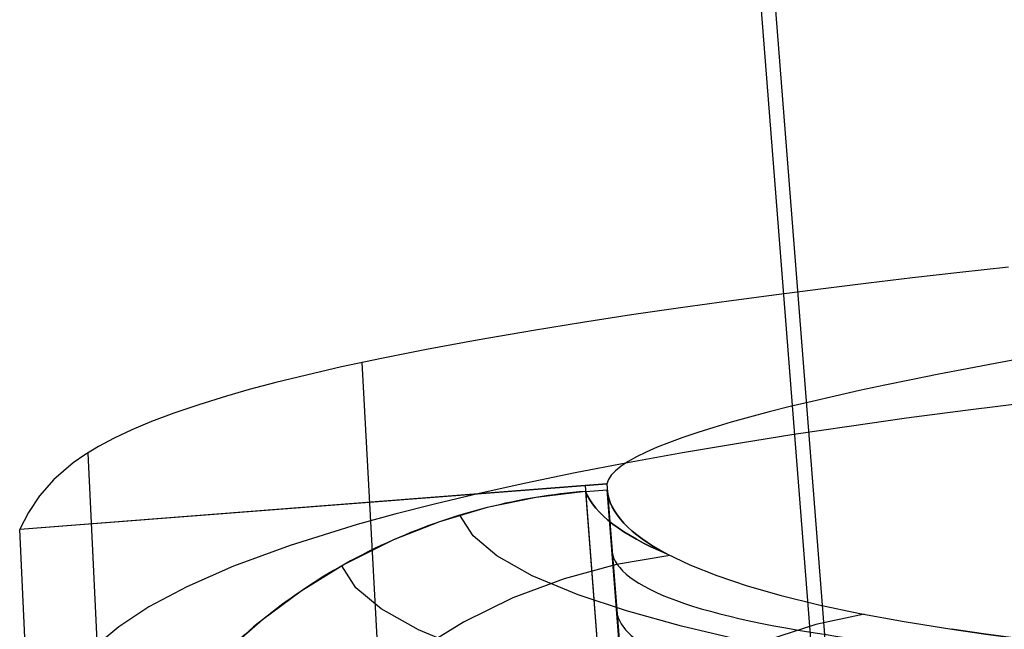
# Model space of a CAD drawing. Units: millimetres. Extents: x -316 to 2582, y -349 to 239.
# Drawn here: x 1911 to 1920, y -85 to -79 of the extents above; entities that cross this region are included whole.
import ezdxf

# ---------------------------------------------------------------- set-up
doc = ezdxf.new("R2010")
doc.units = ezdxf.units.MM
doc.header["$MEASUREMENT"] = 0
doc.layers.add('GEB-ART-NR', color=7, linetype='Continuous', lineweight=0)

# ---------------------------------------------------------------- blocks, each defined once
blk = doc.blocks.new('Block_1')
at = {"layer": 'GEB-ART-NR', "color": 9, "lineweight": 25, "true_color": 0xbebcba}
for p, q in [((1936.2449, -316.2765), (1917.0896, -71.4552)), ((1936.2449, -317.844), (1917.0896, -73.0228))]:
    blk.add_line(p, q, dxfattribs=at)
blk = doc.blocks.new('Block_51')
at = {"layer": 'GEB-ART-NR', "color": 9, "lineweight": 25, "true_color": 0xbebcba}
for p, q in [((1916.3697, -84.7894), (1916.2538, -83.3082)), ((1916.2538, -83.3082), (1916.2538, -83.3082)), ((1916.7639, -83.8561), (1916.7639, -83.8561)), ((1919.2003, -84.5007), (1919.2003, -84.5007))]:
    blk.add_line(p, q, dxfattribs=at)
blk.add_lwpolyline([(1916.7639, -83.8561), (1916.9616, -83.9506), (1917.1906, -84.0416), (1917.4507, -84.1287), (1917.7415, -84.2118), (1918.0625, -84.2906), (1918.4129, -84.365), (1918.7924, -84.435), (1919.2003, -84.5007)], dxfattribs=at)
for points in [[(1916.3354, -84.3513), (1916.4731, -85.4866), (1925.1765, -85.7304), (1935.7751, -84.8959), (1946.1795, -84.0767), (1954.5811, -82.5186), (1954.7162, -81.3832)], [(1919.2003, -84.5007), (1924.8459, -85.3495), (1936.6949, -84.8234), (1945.6657, -83.3256), (1948.1284, -82.9144), (1950.2064, -82.4556), (1951.7426, -81.9839)], [(1916.441, -85.0133), (1917.3219, -86.0872), (1926.5988, -86.2184), (1937.1616, -85.3063), (1946.5019, -84.4998), (1953.9133, -83.1253), (1954.6923, -82.0552)], [(1916.4818, -85.5348), (1917.3627, -86.6088), (1926.6396, -86.7399), (1937.2024, -85.8279), (1946.5427, -85.0213), (1953.9541, -83.6469), (1954.7331, -82.5768)], [(1916.5226, -86.0564), (1917.4035, -87.1303), (1926.6804, -87.2615), (1937.2432, -86.3494), (1946.5835, -85.5429), (1953.9949, -84.1684), (1954.7739, -83.0983)], [(1917.0731, -86.8706), (1919.6506, -87.7829), (1930.0747, -87.652), (1940.356, -86.5782), (1947.2224, -85.8611), (1952.5837, -84.8669), (1954.305, -83.9914)]]:
    blk.add_open_spline(points, degree=3, knots=[0, 0, 0, 0, 1, 1, 1, 2, 2, 2, 2], dxfattribs=at)
for points in [[(1916.2538, -83.3082), (1916.2755, -83.5043), (1916.4465, -83.688), (1916.7639, -83.8561)], [(1916.2946, -83.8298), (1916.3713, -84.4623), (1919.162, -84.8455), (1923.8609, -84.8688)]]:
    blk.add_open_spline(points, degree=3, dxfattribs=at)
blk = doc.blocks.new('Block_69')
at = {"layer": 'GEB-ART-NR', "color": 9, "lineweight": 25, "true_color": 0xbebcba}
blk.add_open_spline([(1951.7426, -81.9839), (1950.2064, -82.4556), (1948.1284, -82.9144), (1945.6657, -83.3256), (1936.6949, -84.8234), (1924.8459, -85.3495), (1919.2003, -84.5007)], degree=3, knots=[0, 0, 0, 0, 1, 1, 1, 2, 2, 2, 2], dxfattribs=at)
blk = doc.blocks.new('Block_70')
at = {"layer": 'GEB-ART-NR', "color": 9, "lineweight": 25, "true_color": 0xbebcba}
for p, q in [((1916.0688, -83.3225), (1916.0688, -83.3225)), ((1916.7639, -83.8561), (1916.7639, -83.8561)), ((1919.2003, -84.5007), (1919.2003, -84.5007))]:
    blk.add_line(p, q, dxfattribs=at)
for points in [[(1916.0688, -83.3225), (1915.647, -83.3737), (1915.231, -83.4603), (1914.8238, -83.5815), (1914.4285, -83.7365), (1914.013, -83.9437), (1913.6407, -84.1735), (1913.3106, -84.4183), (1913.0218, -84.6702), (1912.775, -84.9197), (1912.5474, -85.185), (1912.3394, -85.4652), (1912.1516, -85.7591), (1911.985, -86.0653), (1911.8403, -86.3824), (1911.7181, -86.7093), (1911.6193, -87.045)], [(1931.3008, -85.5112), (1930.2636, -85.5333), (1929.2373, -85.5427), (1928.2257, -85.54), (1927.2323, -85.5258), (1926.4872, -85.5074), (1925.7561, -85.4828), (1925.0402, -85.4524), (1924.3405, -85.4163), (1923.6581, -85.3749), (1922.994, -85.3285), (1921.7239, -85.2211), (1920.6878, -85.1134), (1919.719, -84.9931), (1918.8219, -84.8611), (1918.0021, -84.7179), (1917.4192, -84.5988), (1916.8903, -84.4736), (1916.4188, -84.3426), (1916.008, -84.2059), (1915.6153, -84.0423), (1915.3125, -83.8723), (1915.109, -83.7015), (1914.9976, -83.5252)], [(1916.7639, -83.8561), (1916.9616, -83.9506), (1917.1906, -84.0416), (1917.4507, -84.1287), (1917.7415, -84.2118), (1918.0625, -84.2906), (1918.4129, -84.365), (1918.7924, -84.435), (1919.2003, -84.5007)], [(1916.791, -83.8702), (1916.3348, -83.9472), (1915.8863, -84.0685), (1915.4496, -84.2329), (1915.0288, -84.4391), (1914.6268, -84.6861), (1914.2483, -84.9709), (1913.8966, -85.2908), (1913.5751, -85.6429), (1913.287, -86.0242), (1913.0347, -86.4311), (1912.8203, -86.8597), (1912.6459, -87.3061), (1912.5135, -87.7664), (1912.424, -88.2363), (1912.378, -88.7114), (1912.3761, -89.1873)], [(1919.888, -85.615), (1918.8893, -85.4906), (1917.9645, -85.354), (1917.1186, -85.2059), (1916.5163, -85.0826), (1915.9688, -84.9528), (1915.4796, -84.8167), (1915.0523, -84.6747), (1914.6421, -84.5042), (1914.3244, -84.3265), (1914.1073, -84.1451), (1913.9889, -83.9573)], [(1918.4511, -84.3726), (1918.0384, -84.4606), (1917.633, -84.5904), (1917.2384, -84.7606), (1916.8581, -84.97), (1916.4845, -85.2254), (1916.133, -85.5182), (1915.8067, -85.8456), (1915.5088, -86.2047), (1915.2421, -86.5923), (1915.0089, -87.0049), (1914.8112, -87.4385), (1914.651, -87.889), (1914.5299, -88.3526), (1914.449, -88.825), (1914.4086, -89.3017), (1914.4094, -89.7784)]]:
    blk.add_lwpolyline(points, dxfattribs=at)
blk.add_open_spline([(1916.0688, -83.3225), (1916.1498, -83.515), (1916.3829, -83.6939), (1916.7639, -83.8561)], degree=3, dxfattribs=at)
blk = doc.blocks.new('Block_71')
at = {"layer": 'GEB-ART-NR', "color": 9, "lineweight": 25, "true_color": 0xbebcba}
blk.add_line((1916.0688, -83.3225), (1916.2538, -83.3082), dxfattribs=at)
for points in [[(1916.7639, -83.8561), (1916.3829, -83.6939), (1916.1498, -83.515), (1916.0688, -83.3225)], [(1916.7639, -83.8561), (1916.4465, -83.688), (1916.2755, -83.5043), (1916.2538, -83.3082)]]:
    blk.add_open_spline(points, degree=3, dxfattribs=at)
blk = doc.blocks.new('Block_72')
at = {"layer": 'GEB-ART-NR', "color": 9, "lineweight": 25, "true_color": 0xbebcba}
for p, q in [((1916.0688, -83.3225), (1916.2538, -83.3082)), ((1916.0688, -83.3225), (1916.1854, -84.8124)), ((1916.3697, -84.7894), (1916.2538, -83.3082)), ((1916.3697, -84.7894), (1916.1854, -84.8124))]:
    blk.add_line(p, q, dxfattribs=at)
blk = doc.blocks.new('Block_101')
at = {"layer": 'GEB-ART-NR', "color": 9, "lineweight": 25, "true_color": 0xbebcba}
for p, q in [((1916.0688, -83.3225), (1916.1854, -84.8124)), ((1916.1811, -84.8129), (1916.1854, -84.8124)), ((1911.6193, -87.045), (1913.0729, -87.4125))]:
    blk.add_line(p, q, dxfattribs=at)
blk.add_open_spline([(1916.0688, -83.3225), (1915.5038, -83.3668), (1914.9464, -83.5076), (1914.4285, -83.7365), (1913.8451, -83.9942), (1913.38, -84.3329), (1913.0218, -84.6702), (1912.6804, -84.9917), (1912.3882, -85.3585), (1912.1516, -85.7591), (1911.9151, -86.1596), (1911.7353, -86.592), (1911.6193, -87.045)], degree=3, knots=[0, 0, 0, 0, 1, 1, 1, 2, 2, 2, 3, 3, 3, 4, 4, 4, 4], dxfattribs=at)
blk.add_open_spline([(1916.1811, -84.8127), (1914.6914, -84.927), (1913.441, -85.9729), (1913.0729, -87.4125)], degree=3, dxfattribs=at)
blk = doc.blocks.new('Block_977')
at = {"layer": 'GEB-ART-NR', "color": 9, "lineweight": 25, "true_color": 0xbebcba}
for p, q in [((1911.2359, -83.6452), (1916.253, -83.2573)), ((1916.0667, -83.2725), (1911.2359, -83.6462)), ((1916.2531, -83.2581), (1916.0667, -83.2725)), ((1916.0667, -83.2725), (1916.187, -84.8527)), ((1916.0667, -83.2725), (1916.0667, -83.2725)), ((1916.2531, -83.2581), (1916.253, -83.2573)), ((1916.253, -83.2573), (1916.253, -83.2573)), ((1916.2531, -83.2581), (1916.3766, -84.8371)), ((1916.2531, -83.2581), (1916.2531, -83.2581)), ((1911.2359, -83.6452), (1911.2359, -83.6462)), ((1911.2359, -83.6452), (1911.2359, -83.6452)), ((1911.3937, -86.9395), (1911.2359, -83.6462)), ((1911.2359, -83.6462), (1911.2359, -83.6462))]:
    blk.add_line(p, q, dxfattribs=at)
for points in [[(1919.6827, -81.4058), (1919.2669, -81.4517), (1918.8645, -81.4978), (1918.4889, -81.5423), (1918.1007, -81.59), (1917.7019, -81.6409), (1917.2948, -81.6951), (1916.8814, -81.7526), (1916.464, -81.8135), (1916.0447, -81.8779), (1915.6256, -81.9457), (1915.143, -82.029), (1914.7107, -82.109), (1914.3256, -82.1857), (1913.9848, -82.2586), (1913.6851, -82.3275), (1913.4235, -82.3922), (1913.197, -82.4524), (1913.0025, -82.5079), (1912.766, -82.5809), (1912.5532, -82.6534), (1912.3627, -82.7253), (1912.193, -82.7967), (1912.0425, -82.8677), (1911.9099, -82.9384), (1911.7936, -83.0089), (1911.6922, -83.0792), (1911.5278, -83.2196), (1911.4049, -83.3604), (1911.3116, -83.502), (1911.2359, -83.6452)], [(1920.258, -82.5139), (1919.3152, -82.6299), (1918.8112, -82.697), (1918.3221, -82.7661), (1917.8494, -82.8368), (1917.3941, -82.9089), (1916.8991, -82.9925), (1916.4284, -83.0775), (1915.9821, -83.1636), (1915.5602, -83.2508), (1915.1628, -83.3388), (1914.7901, -83.4273), (1914.4421, -83.5163), (1914.1189, -83.6054), (1913.5458, -83.7835), (1913.0638, -83.9607), (1912.6648, -84.1363), (1912.3405, -84.3096), (1912.0822, -84.4799), (1911.88, -84.6468), (1911.7239, -84.8103), (1911.6036, -84.97), (1911.436, -85.2777), (1911.328, -85.5697)], [(1914.16, -82.2203), (1914.389, -86.4564), (1914.6485, -91.2578)], [(1911.818, -82.994), (1912.0342, -87.5176), (1912.264, -92.3232)]]:
    blk.add_lwpolyline(points, dxfattribs=at)
blk.add_open_spline([(1954.6351, -80.2899), (1954.554, -79.5204), (1945.8959, -79.5675), (1935.2967, -80.3949), (1924.8526, -81.2103), (1916.3898, -82.4823), (1916.253, -83.2573)], degree=3, knots=[0, 0, 0, 0, 1, 1, 1, 2, 2, 2, 2], dxfattribs=at)
blk.add_open_spline([(1916.4843, -86.2482), (1916.5075, -85.6153), (1922.2789, -84.6152), (1930.594, -83.8032)], degree=3, dxfattribs=at)

msp = doc.modelspace()

# ---------------------------------------------------------------- block references
at = {"layer": 'GEB-ART-NR'}
for name in ['Block_1', 'Block_977', 'Block_51', 'Block_69', 'Block_70', 'Block_101', 'Block_71', 'Block_72']:
    msp.add_blockref(name, (0, 0), dxfattribs=at)

doc.saveas('drawing.dxf')
